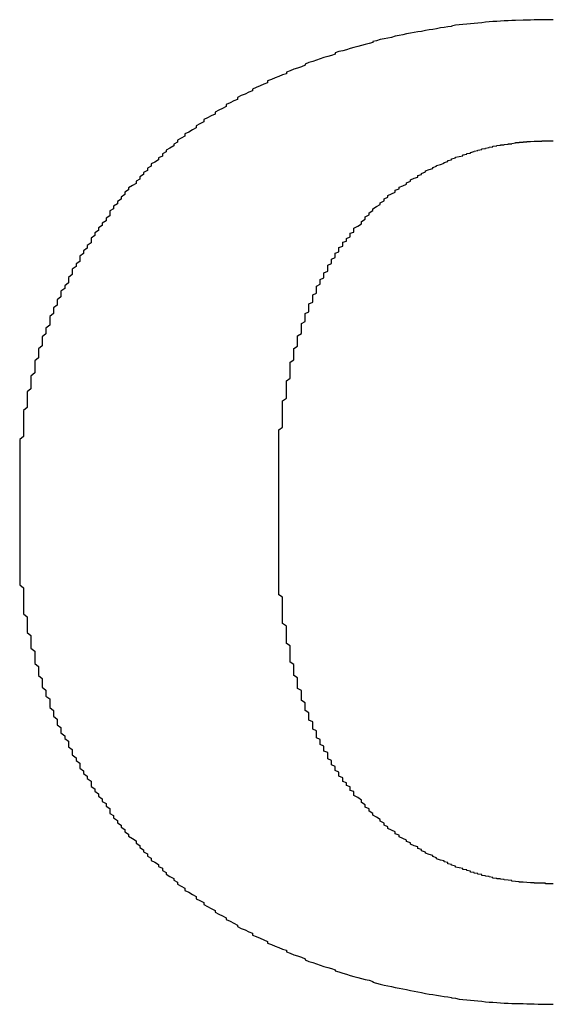
# Model space of a CAD drawing. Extents: x 2915 to 4956, y 382 to 2522.
# Drawn here: x 4433 to 4436, y 1700 to 1706 of the extents above; entities that cross this region are included whole.
import ezdxf

# ---------------------------------------------------------------- set-up
doc = ezdxf.new("R2010")
doc.units = 0
doc.header["$LTSCALE"] = 15
doc.header["$MEASUREMENT"] = 0
doc.layers.get('0').update_dxf_attribs({"linetype": 'CONTINUOUS'})

msp = doc.modelspace()

# ---------------------------------------------------------------- linework, layer by layer
at = {"color": 7}
for points in [[(4436.4787, 1706.3569, 0), (4436.4562, 1706.3569, 0), (4436.4338, 1706.3569, 0), (4436.4114, 1706.3569, 0), (4436.3889, 1706.3569, 0), (4436.3665, 1706.3569, 0), (4436.344, 1706.3546, 0), (4436.3216, 1706.3546, 0), (4436.2991, 1706.3546, 0), (4436.2543, 1706.3524, 0), (4436.2318, 1706.3524, 0), (4436.2094, 1706.3501, 0), (4436.1869, 1706.3501, 0), (4436.1645, 1706.3479, 0), (4436.142, 1706.3456, 0), (4436.1196, 1706.3456, 0), (4436.0972, 1706.3434, 0), (4436.0747, 1706.3412, 0), (4436.0523, 1706.3389, 0), (4436.0298, 1706.3367, 0), (4436.0074, 1706.3344, 0), (4435.9849, 1706.3322, 0), (4435.9625, 1706.3299, 0), (4435.9401, 1706.3277, 0), (4435.9176, 1706.3254, 0), (4435.8952, 1706.3232, 0), (4435.8727, 1706.3187, 0), (4435.8727, 1706.3165, 0), (4435.8503, 1706.3142, 0), (4435.8278, 1706.3097, 0), (4435.8054, 1706.3075, 0), (4435.783, 1706.303, 0), (4435.7605, 1706.2985, 0), (4435.7381, 1706.2963, 0), (4435.7156, 1706.2918, 0), (4435.6932, 1706.2873, 0), (4435.6708, 1706.285, 0), (4435.6483, 1706.2806, 0), (4435.6259, 1706.2761, 0), (4435.6034, 1706.2716, 0), (4435.581, 1706.2671, 0), (4435.5585, 1706.2626, 0), (4435.5361, 1706.2581, 0), (4435.5137, 1706.2514, 0), (4435.4912, 1706.2469, 0), (4435.4688, 1706.2424, 0), (4435.4463, 1706.2379, 0), (4435.4239, 1706.2312, 0), (4435.4014, 1706.2267, 0), (4435.4014, 1706.22, 0), (4435.379, 1706.2155, 0), (4435.3566, 1706.2087, 0), (4435.3341, 1706.202, 0), (4435.3117, 1706.1975, 0), (4435.2892, 1706.1908, 0), (4435.2668, 1706.1841, 0), (4435.2443, 1706.1773, 0), (4435.2219, 1706.1706, 0), (4435.1995, 1706.1661, 0), (4435.177, 1706.1594, 0), (4435.177, 1706.1504, 0), (4435.1546, 1706.1437, 0), (4435.1321, 1706.1369, 0), (4435.1097, 1706.1302, 0), (4435.0872, 1706.1235, 0), (4435.0648, 1706.1145, 0), (4435.0424, 1706.1078, 0), (4435.0199, 1706.101, 0), (4434.9975, 1706.092, 0), (4434.9975, 1706.0853, 0), (4434.975, 1706.0763, 0), (4434.9526, 1706.0674, 0), (4434.9301, 1706.0606, 0), (4434.9077, 1706.0516, 0), (4434.8853, 1706.0427, 0), (4434.8853, 1706.0337, 0), (4434.8628, 1706.027, 0), (4434.8404, 1706.018, 0), (4434.8179, 1706.009, 0), (4434.7955, 1706, 0), (4434.7731, 1705.9911, 0), (4434.7731, 1705.9798, 0), (4434.7506, 1705.9709, 0), (4434.7282, 1705.9619, 0), (4434.7057, 1705.9529, 0), (4434.6833, 1705.9417, 0), (4434.6833, 1705.9327, 0), (4434.6608, 1705.9237, 0), (4434.6384, 1705.9125, 0), (4434.616, 1705.9035, 0), (4434.5935, 1705.8923, 0), (4434.5935, 1705.8811, 0), (4434.5711, 1705.8721, 0), (4434.5486, 1705.8609, 0), (4434.5262, 1705.8497, 0), (4434.5262, 1705.8384, 0), (4434.5037, 1705.8272, 0), (4434.4813, 1705.816, 0), (4434.4589, 1705.8048, 0), (4434.4589, 1705.7936, 0), (4434.4364, 1705.7823, 0), (4434.414, 1705.7711, 0), (4434.3915, 1705.7599, 0), (4434.3915, 1705.7464, 0), (4434.3691, 1705.7352, 0), (4434.3466, 1705.724, 0), (4434.3466, 1705.7105, 0), (4434.3242, 1705.6993, 0), (4434.3018, 1705.6858, 0), (4434.2793, 1705.6746, 0), (4434.2793, 1705.6611, 0), (4434.2569, 1705.6499, 0), (4434.2344, 1705.6365, 0)], [(4434.2344, 1705.6365, 0), (4434.2344, 1705.6252, 0), (4434.212, 1705.614, 0), (4434.212, 1705.6028, 0), (4434.1895, 1705.5893, 0), (4434.1671, 1705.5781, 0), (4434.1671, 1705.5669, 0), (4434.1447, 1705.5557, 0), (4434.1447, 1705.5422, 0), (4434.1222, 1705.531, 0), (4434.1222, 1705.5198, 0), (4434.0998, 1705.5063, 0), (4434.0773, 1705.4951, 0), (4434.0773, 1705.4816, 0), (4434.0549, 1705.4704, 0), (4434.0549, 1705.4569, 0), (4434.0324, 1705.4435, 0), (4434.0324, 1705.4322, 0), (4434.01, 1705.4188, 0), (4434.01, 1705.4053, 0), (4433.9876, 1705.3918, 0), (4433.9876, 1705.3784, 0), (4433.9651, 1705.3671, 0), (4433.9427, 1705.3537, 0), (4433.9427, 1705.3402, 0), (4433.9202, 1705.3268, 0), (4433.9202, 1705.3133, 0), (4433.8978, 1705.2976, 0), (4433.8978, 1705.2841, 0), (4433.8753, 1705.2706, 0), (4433.8753, 1705.2572, 0), (4433.8529, 1705.2437, 0), (4433.8529, 1705.228, 0), (4433.8305, 1705.2145, 0), (4433.8305, 1705.2011, 0), (4433.8305, 1705.1854, 0), (4433.808, 1705.1719, 0), (4433.808, 1705.1562, 0), (4433.7856, 1705.1427, 0), (4433.7856, 1705.127, 0), (4433.7631, 1705.1135, 0), (4433.7631, 1705.0978, 0), (4433.7407, 1705.0844, 0), (4433.7407, 1705.0687, 0), (4433.7183, 1705.053, 0), (4433.7183, 1705.0372, 0), (4433.7183, 1705.0238, 0), (4433.6958, 1705.0081, 0), (4433.6958, 1704.9924, 0), (4433.6734, 1704.9766, 0), (4433.6734, 1704.9609, 0), (4433.6509, 1704.9452, 0), (4433.6509, 1704.9295, 0), (4433.6509, 1704.9138, 0), (4433.6285, 1704.8981, 0), (4433.6285, 1704.8824, 0), (4433.606, 1704.8667, 0), (4433.606, 1704.851, 0), (4433.606, 1704.8353, 0), (4433.5836, 1704.8173, 0), (4433.5836, 1704.8016, 0), (4433.5836, 1704.7859, 0), (4433.5612, 1704.7679, 0), (4433.5612, 1704.7522, 0), (4433.5387, 1704.7365, 0), (4433.5387, 1704.7186, 0), (4433.5387, 1704.7028, 0), (4433.5163, 1704.6849, 0), (4433.5163, 1704.6692, 0), (4433.5163, 1704.6512, 0), (4433.4938, 1704.6355, 0), (4433.4938, 1704.6176, 0), (4433.4938, 1704.6019, 0), (4433.4714, 1704.5839, 0), (4433.4714, 1704.566, 0), (4433.4714, 1704.5502, 0), (4433.4714, 1704.5323, 0), (4433.4489, 1704.5143, 0), (4433.4489, 1704.4964, 0), (4433.4489, 1704.4807, 0), (4433.4265, 1704.4627, 0), (4433.4265, 1704.4448, 0), (4433.4265, 1704.4268, 0), (4433.4265, 1704.4089, 0), (4433.4041, 1704.3909, 0), (4433.4041, 1704.3729, 0), (4433.4041, 1704.355, 0), (4433.4041, 1704.337, 0), (4433.3816, 1704.3191, 0), (4433.3816, 1704.3011, 0), (4433.3816, 1704.2832, 0), (4433.3816, 1704.2652, 0), (4433.3816, 1704.2473, 0), (4433.3592, 1704.2271, 0), (4433.3592, 1704.2091, 0), (4433.3592, 1704.1912, 0), (4433.3592, 1704.1732, 0), (4433.3592, 1704.153, 0), (4433.3367, 1704.1351, 0), (4433.3367, 1704.1171, 0), (4433.3367, 1704.0969, 0), (4433.3367, 1704.0789, 0), (4433.3367, 1704.061, 0), (4433.3367, 1704.0408, 0), (4433.3143, 1704.0228, 0), (4433.3143, 1704.0026, 0), (4433.3143, 1703.9847, 0), (4433.3143, 1703.9645, 0), (4433.3143, 1703.9465, 0), (4433.3143, 1703.9263, 0), (4433.3143, 1703.9084, 0), (4433.3143, 1703.8882, 0), (4433.3143, 1703.868, 0), (4433.2918, 1703.85, 0), (4433.2918, 1703.8298, 0), (4433.2918, 1703.8096, 0), (4433.2918, 1703.7917, 0), (4433.2918, 1703.7715, 0), (4433.2918, 1703.7513, 0), (4433.2918, 1703.7333, 0), (4433.2918, 1703.7131, 0), (4433.2918, 1703.6929, 0), (4433.2918, 1703.6727, 0), (4433.2918, 1703.6525, 0), (4433.2918, 1703.6323, 0), (4433.2918, 1703.6144, 0), (4433.2918, 1703.5942, 0), (4433.2918, 1703.574, 0)], [(4435.2892, 1705.0956, 0), (4435.2892, 1705.1113, 0), (4435.3117, 1705.1248, 0), (4435.3341, 1705.1382, 0), (4435.3341, 1705.1517, 0), (4435.3566, 1705.1652, 0), (4435.3566, 1705.1786, 0), (4435.379, 1705.1921, 0), (4435.379, 1705.2033, 0), (4435.4014, 1705.2168, 0), (4435.4014, 1705.228, 0), (4435.4239, 1705.2415, 0), (4435.4463, 1705.2527, 0), (4435.4463, 1705.2639, 0), (4435.4688, 1705.2751, 0), (4435.4688, 1705.2864, 0), (4435.4912, 1705.2976, 0), (4435.4912, 1705.3066, 0), (4435.5137, 1705.3178, 0), (4435.5361, 1705.3268, 0), (4435.5361, 1705.338, 0), (4435.5585, 1705.347, 0), (4435.5585, 1705.3559, 0), (4435.581, 1705.3649, 0), (4435.6034, 1705.3739, 0), (4435.6034, 1705.3829, 0), (4435.6259, 1705.3918, 0), (4435.6259, 1705.4008, 0), (4435.6483, 1705.4098, 0), (4435.6708, 1705.4165, 0), (4435.6708, 1705.4255, 0), (4435.6932, 1705.4322, 0), (4435.6932, 1705.439, 0), (4435.7156, 1705.4479, 0), (4435.7156, 1705.4547, 0), (4435.7381, 1705.4614, 0), (4435.7605, 1705.4681, 0), (4435.7605, 1705.4749, 0), (4435.783, 1705.4816, 0), (4435.783, 1705.4861, 0), (4435.8054, 1705.4928, 0), (4435.8278, 1705.4996, 0), (4435.8278, 1705.504, 0), (4435.8503, 1705.5108, 0), (4435.8503, 1705.5153, 0), (4435.8727, 1705.5198, 0), (4435.8727, 1705.5265, 0), (4435.8952, 1705.531, 0), (4435.8952, 1705.5355, 0), (4435.9176, 1705.54, 0), (4435.9401, 1705.5444, 0), (4435.9401, 1705.5489, 0), (4435.9625, 1705.5534, 0), (4435.9625, 1705.5579, 0), (4435.9849, 1705.5602, 0), (4435.9849, 1705.5646, 0), (4436.0074, 1705.5691, 0), (4436.0074, 1705.5714, 0), (4436.0298, 1705.5759, 0), (4436.0298, 1705.5781, 0), (4436.0523, 1705.5826, 0), (4436.0523, 1705.5848, 0), (4436.0747, 1705.5871, 0), (4436.0747, 1705.5893, 0), (4436.0972, 1705.5938, 0), (4436.0972, 1705.5961, 0), (4436.1196, 1705.5983, 0), (4436.1196, 1705.6006, 0), (4436.142, 1705.6028, 0), (4436.142, 1705.605, 0), (4436.1645, 1705.6073, 0), (4436.1645, 1705.6095, 0), (4436.1869, 1705.6095, 0), (4436.1869, 1705.6118, 0), (4436.2094, 1705.614, 0), (4436.2094, 1705.6163, 0), (4436.2318, 1705.6163, 0), (4436.2318, 1705.6185, 0), (4436.2318, 1705.6185, 0), (4436.2543, 1705.6207, 0), (4436.2543, 1705.623, 0), (4436.2767, 1705.623, 0), (4436.2767, 1705.623, 0), (4436.2767, 1705.6252, 0), (4436.2991, 1705.6252, 0), (4436.2991, 1705.6275, 0), (4436.3216, 1705.6275, 0), (4436.3216, 1705.6275, 0), (4436.3216, 1705.6297, 0), (4436.344, 1705.6297, 0), (4436.344, 1705.6297, 0), (4436.344, 1705.6297, 0), (4436.3665, 1705.632, 0), (4436.3665, 1705.632, 0), (4436.3665, 1705.632, 0), (4436.3889, 1705.632, 0), (4436.3889, 1705.632, 0), (4436.3889, 1705.632, 0), (4436.3889, 1705.632, 0), (4436.4114, 1705.632, 0), (4436.4114, 1705.6342, 0), (4436.4114, 1705.6342, 0), (4436.4114, 1705.6342, 0), (4436.4338, 1705.6342, 0), (4436.4338, 1705.6342, 0), (4436.4338, 1705.6342, 0), (4436.4338, 1705.6342, 0), (4436.4338, 1705.6342, 0), (4436.4562, 1705.6342, 0), (4436.4562, 1705.6342, 0), (4436.4562, 1705.6342, 0), (4436.4562, 1705.6342, 0), (4436.4562, 1705.6342, 0), (4436.4562, 1705.6342, 0), (4436.4787, 1705.6342, 0)], [(4434.8404, 1703.4865, 0), (4434.8404, 1703.5044, 0), (4434.8404, 1703.5246, 0), (4434.8404, 1703.5426, 0), (4434.8404, 1703.5605, 0), (4434.8404, 1703.5785, 0), (4434.8404, 1703.5987, 0), (4434.8404, 1703.6166, 0), (4434.8404, 1703.6346, 0), (4434.8404, 1703.6525, 0), (4434.8404, 1703.6705, 0), (4434.8404, 1703.6884, 0), (4434.8404, 1703.7042, 0), (4434.8404, 1703.7221, 0), (4434.8404, 1703.7401, 0), (4434.8404, 1703.758, 0), (4434.8404, 1703.7737, 0), (4434.8404, 1703.7917, 0), (4434.8404, 1703.8096, 0), (4434.8404, 1703.8253, 0), (4434.8404, 1703.8433, 0), (4434.8404, 1703.859, 0), (4434.8404, 1703.8747, 0), (4434.8404, 1703.8927, 0), (4434.8404, 1703.9084, 0), (4434.8628, 1703.9241, 0), (4434.8628, 1703.9398, 0), (4434.8628, 1703.9578, 0), (4434.8628, 1703.9735, 0), (4434.8628, 1703.9892, 0), (4434.8628, 1704.0049, 0), (4434.8628, 1704.0206, 0), (4434.8628, 1704.0363, 0), (4434.8628, 1704.052, 0), (4434.8628, 1704.0655, 0), (4434.8628, 1704.0812, 0), (4434.8853, 1704.0969, 0), (4434.8853, 1704.1126, 0), (4434.8853, 1704.1261, 0), (4434.8853, 1704.1418, 0), (4434.8853, 1704.1575, 0), (4434.8853, 1704.171, 0), (4434.8853, 1704.1867, 0), (4434.8853, 1704.2001, 0), (4434.9077, 1704.2158, 0), (4434.9077, 1704.2293, 0), (4434.9077, 1704.2428, 0), (4434.9077, 1704.2562, 0), (4434.9077, 1704.272, 0), (4434.9077, 1704.2854, 0), (4434.9077, 1704.2989, 0), (4434.9077, 1704.3123, 0), (4434.9301, 1704.3258, 0), (4434.9301, 1704.3393, 0), (4434.9301, 1704.3527, 0), (4434.9301, 1704.3662, 0), (4434.9301, 1704.3797, 0), (4434.9301, 1704.3931, 0), (4434.9526, 1704.4066, 0), (4434.9526, 1704.4201, 0), (4434.9526, 1704.4313, 0), (4434.9526, 1704.4448, 0), (4434.9526, 1704.4582, 0), (4434.9526, 1704.4694, 0), (4434.975, 1704.4829, 0), (4434.975, 1704.4941, 0), (4434.975, 1704.5076, 0), (4434.975, 1704.5188, 0), (4434.975, 1704.5323, 0), (4434.975, 1704.5435, 0), (4434.9975, 1704.5547, 0), (4434.9975, 1704.5682, 0), (4434.9975, 1704.5794, 0), (4434.9975, 1704.5906, 0), (4434.9975, 1704.6019, 0), (4435.0199, 1704.6131, 0), (4435.0199, 1704.6243, 0), (4435.0199, 1704.6378, 0), (4435.0199, 1704.649, 0), (4435.0199, 1704.6602, 0), (4435.0424, 1704.6692, 0), (4435.0424, 1704.6804, 0), (4435.0424, 1704.6916, 0), (4435.0424, 1704.7028, 0), (4435.0424, 1704.7141, 0), (4435.0648, 1704.723, 0), (4435.0648, 1704.7343, 0), (4435.0648, 1704.7455, 0), (4435.0648, 1704.7545, 0), (4435.0648, 1704.7657, 0), (4435.0872, 1704.7769, 0), (4435.0872, 1704.7859, 0), (4435.0872, 1704.7971, 0), (4435.0872, 1704.8061, 0), (4435.1097, 1704.8151, 0), (4435.1097, 1704.8263, 0), (4435.1097, 1704.8353, 0), (4435.1097, 1704.8442, 0), (4435.1321, 1704.8555, 0), (4435.1321, 1704.8644, 0), (4435.1321, 1704.8734, 0), (4435.1321, 1704.8824, 0), (4435.1321, 1704.8914, 0), (4435.1546, 1704.9003, 0), (4435.1546, 1704.9093, 0), (4435.1546, 1704.9183, 0), (4435.1546, 1704.9273, 0), (4435.177, 1704.9363, 0), (4435.177, 1704.9452, 0), (4435.177, 1704.9542, 0), (4435.177, 1704.9632, 0), (4435.1995, 1704.9699, 0), (4435.1995, 1704.9789, 0), (4435.1995, 1704.9879, 0), (4435.1995, 1704.9968, 0), (4435.2219, 1705.0036, 0), (4435.2219, 1705.0126, 0), (4435.2219, 1705.0193, 0), (4435.2219, 1705.0283, 0), (4435.2443, 1705.035, 0), (4435.2443, 1705.044, 0), (4435.2443, 1705.0507, 0), (4435.2668, 1705.0597, 0), (4435.2668, 1705.0664, 0), (4435.2668, 1705.0732, 0), (4435.2668, 1705.0821, 0), (4435.2892, 1705.0889, 0), (4435.2892, 1705.0956, 0)], [(4433.2918, 1703.574, 0), (4433.2918, 1703.574, 0), (4433.2918, 1703.574, 0), (4433.2918, 1703.574, 0), (4433.2918, 1703.5717, 0), (4433.2918, 1703.5717, 0), (4433.2918, 1703.5717, 0), (4433.2918, 1703.5717, 0), (4433.2918, 1703.5695, 0), (4433.2918, 1703.5695, 0), (4433.2918, 1703.5673, 0), (4433.2918, 1703.5673, 0), (4433.2918, 1703.565, 0), (4433.2918, 1703.565, 0), (4433.2918, 1703.5628, 0), (4433.2918, 1703.5605, 0), (4433.2918, 1703.5605, 0), (4433.2918, 1703.5583, 0), (4433.2918, 1703.556, 0), (4433.2918, 1703.5538, 0), (4433.2918, 1703.5515, 0), (4433.2918, 1703.5515, 0), (4433.2918, 1703.5493, 0), (4433.2918, 1703.5471, 0), (4433.2918, 1703.5448, 0), (4433.2918, 1703.5426, 0), (4433.2918, 1703.5381, 0), (4433.2918, 1703.5358, 0), (4433.2918, 1703.5336, 0), (4433.2918, 1703.5313, 0), (4433.2918, 1703.5291, 0), (4433.2918, 1703.5269, 0), (4433.2918, 1703.5224, 0), (4433.2918, 1703.5201, 0), (4433.2918, 1703.5179, 0), (4433.2918, 1703.5156, 0), (4433.2918, 1703.5112, 0), (4433.2918, 1703.5089, 0), (4433.2918, 1703.5044, 0), (4433.2918, 1703.5022, 0), (4433.2918, 1703.4999, 0), (4433.2918, 1703.4954, 0), (4433.2918, 1703.4932, 0), (4433.2918, 1703.4887, 0), (4433.2918, 1703.4865, 0), (4433.2918, 1703.482, 0), (4433.2918, 1703.4797, 0), (4433.2918, 1703.4752, 0), (4433.2918, 1703.473, 0), (4433.2918, 1703.4685, 0), (4433.2918, 1703.464, 0), (4433.2918, 1703.4618, 0), (4433.2918, 1703.4573, 0), (4433.2918, 1703.455, 0), (4433.2918, 1703.4506, 0), (4433.2918, 1703.4461, 0), (4433.2918, 1703.4438, 0), (4433.2918, 1703.4393, 0), (4433.2918, 1703.4348, 0), (4433.2918, 1703.4326, 0), (4433.2918, 1703.4281, 0), (4433.2918, 1703.4236, 0), (4433.2918, 1703.4214, 0), (4433.2918, 1703.4169, 0), (4433.2918, 1703.4124, 0), (4433.2918, 1703.4102, 0), (4433.2918, 1703.4057, 0), (4433.2918, 1703.4012, 0), (4433.2918, 1703.3989, 0), (4433.2918, 1703.3945, 0), (4433.2918, 1703.39, 0), (4433.2918, 1703.3877, 0), (4433.2918, 1703.3832, 0), (4433.2918, 1703.381, 0), (4433.2918, 1703.3765, 0), (4433.2918, 1703.372, 0), (4433.2918, 1703.3698, 0), (4433.2918, 1703.3653, 0), (4433.2918, 1703.363, 0), (4433.2918, 1703.3585, 0), (4433.2918, 1703.3541, 0), (4433.2918, 1703.3518, 0), (4433.2918, 1703.3473, 0), (4433.2918, 1703.3451, 0), (4433.2918, 1703.3406, 0), (4433.2918, 1703.3383, 0), (4433.2918, 1703.3339, 0), (4433.2918, 1703.3316, 0), (4433.2918, 1703.3271, 0), (4433.2918, 1703.3249, 0), (4433.2918, 1703.3226, 0), (4433.2918, 1703.3181, 0), (4433.2918, 1703.3159, 0), (4433.2918, 1703.3137, 0), (4433.2918, 1703.3092, 0), (4433.2918, 1703.3069, 0), (4433.2918, 1703.3047, 0), (4433.2918, 1703.3024, 0), (4433.2918, 1703.2979, 0), (4433.2918, 1703.2957, 0), (4433.2918, 1703.2935, 0), (4433.2918, 1703.2912, 0), (4433.2918, 1703.289, 0), (4433.2918, 1703.2867, 0), (4433.2918, 1703.2845, 0), (4433.2918, 1703.2822, 0), (4433.2918, 1703.28, 0), (4433.2918, 1703.2777, 0), (4433.2918, 1703.2755, 0), (4433.2918, 1703.2733, 0), (4433.2918, 1703.2733, 0), (4433.2918, 1703.271, 0), (4433.2918, 1703.2688, 0), (4433.2918, 1703.2688, 0), (4433.2918, 1703.2665, 0), (4433.2918, 1703.2643, 0), (4433.2918, 1703.2643, 0), (4433.2918, 1703.262, 0), (4433.2918, 1703.262, 0), (4433.2918, 1703.2598, 0), (4433.2918, 1703.2598, 0), (4433.2918, 1703.2598, 0), (4433.2918, 1703.2576, 0), (4433.2918, 1703.2576, 0), (4433.2918, 1703.2576, 0), (4433.2918, 1703.2576, 0), (4433.2918, 1703.2576, 0), (4433.2918, 1703.2576, 0)], [(4434.8404, 1703.3451, 0), (4434.8404, 1703.3451, 0), (4434.8404, 1703.3451, 0), (4434.8404, 1703.3451, 0), (4434.8404, 1703.3451, 0), (4434.8404, 1703.3451, 0), (4434.8404, 1703.3473, 0), (4434.8404, 1703.3473, 0), (4434.8404, 1703.3473, 0), (4434.8404, 1703.3473, 0), (4434.8404, 1703.3473, 0), (4434.8404, 1703.3496, 0), (4434.8404, 1703.3496, 0), (4434.8404, 1703.3496, 0), (4434.8404, 1703.3496, 0), (4434.8404, 1703.3518, 0), (4434.8404, 1703.3518, 0), (4434.8404, 1703.3518, 0), (4434.8404, 1703.3541, 0), (4434.8404, 1703.3541, 0), (4434.8404, 1703.3541, 0), (4434.8404, 1703.3563, 0), (4434.8404, 1703.3563, 0), (4434.8404, 1703.3585, 0), (4434.8404, 1703.3585, 0), (4434.8404, 1703.3608, 0), (4434.8404, 1703.3608, 0), (4434.8404, 1703.363, 0), (4434.8404, 1703.363, 0), (4434.8404, 1703.3653, 0), (4434.8404, 1703.3653, 0), (4434.8404, 1703.3675, 0), (4434.8404, 1703.3675, 0), (4434.8404, 1703.3698, 0), (4434.8404, 1703.3698, 0), (4434.8404, 1703.372, 0), (4434.8404, 1703.372, 0), (4434.8404, 1703.3743, 0), (4434.8404, 1703.3765, 0), (4434.8404, 1703.3765, 0), (4434.8404, 1703.3787, 0), (4434.8404, 1703.381, 0), (4434.8404, 1703.381, 0), (4434.8404, 1703.3832, 0), (4434.8404, 1703.3855, 0), (4434.8404, 1703.3855, 0), (4434.8404, 1703.3877, 0), (4434.8404, 1703.39, 0), (4434.8404, 1703.39, 0), (4434.8404, 1703.3922, 0), (4434.8404, 1703.3945, 0), (4434.8404, 1703.3945, 0), (4434.8404, 1703.3967, 0), (4434.8404, 1703.3989, 0), (4434.8404, 1703.4012, 0), (4434.8404, 1703.4012, 0), (4434.8404, 1703.4034, 0), (4434.8404, 1703.4057, 0), (4434.8404, 1703.4079, 0), (4434.8404, 1703.4079, 0), (4434.8404, 1703.4102, 0), (4434.8404, 1703.4124, 0), (4434.8404, 1703.4146, 0), (4434.8404, 1703.4146, 0), (4434.8404, 1703.4169, 0), (4434.8404, 1703.4191, 0), (4434.8404, 1703.4191, 0), (4434.8404, 1703.4214, 0), (4434.8404, 1703.4236, 0), (4434.8404, 1703.4259, 0), (4434.8404, 1703.4259, 0), (4434.8404, 1703.4281, 0), (4434.8404, 1703.4304, 0), (4434.8404, 1703.4326, 0), (4434.8404, 1703.4326, 0), (4434.8404, 1703.4348, 0), (4434.8404, 1703.4371, 0), (4434.8404, 1703.4371, 0), (4434.8404, 1703.4393, 0), (4434.8404, 1703.4416, 0), (4434.8404, 1703.4438, 0), (4434.8404, 1703.4438, 0), (4434.8404, 1703.4461, 0), (4434.8404, 1703.4483, 0), (4434.8404, 1703.4483, 0), (4434.8404, 1703.4506, 0), (4434.8404, 1703.4528, 0), (4434.8404, 1703.4528, 0), (4434.8404, 1703.455, 0), (4434.8404, 1703.4573, 0), (4434.8404, 1703.4573, 0), (4434.8404, 1703.4595, 0), (4434.8404, 1703.4595, 0), (4434.8404, 1703.4618, 0), (4434.8404, 1703.464, 0), (4434.8404, 1703.464, 0), (4434.8404, 1703.4663, 0), (4434.8404, 1703.4663, 0), (4434.8404, 1703.4685, 0), (4434.8404, 1703.4685, 0), (4434.8404, 1703.4708, 0), (4434.8404, 1703.4708, 0), (4434.8404, 1703.473, 0), (4434.8404, 1703.473, 0), (4434.8404, 1703.4752, 0), (4434.8404, 1703.4752, 0), (4434.8404, 1703.4752, 0), (4434.8404, 1703.4775, 0), (4434.8404, 1703.4775, 0), (4434.8404, 1703.4797, 0), (4434.8404, 1703.4797, 0), (4434.8404, 1703.4797, 0), (4434.8404, 1703.482, 0), (4434.8404, 1703.482, 0), (4434.8404, 1703.482, 0), (4434.8404, 1703.482, 0), (4434.8404, 1703.4842, 0), (4434.8404, 1703.4842, 0), (4434.8404, 1703.4842, 0), (4434.8404, 1703.4842, 0), (4434.8404, 1703.4865, 0), (4434.8404, 1703.4865, 0), (4434.8404, 1703.4865, 0), (4434.8404, 1703.4865, 0), (4434.8404, 1703.4865, 0), (4434.8404, 1703.4865, 0), (4434.8404, 1703.4865, 0), (4434.8404, 1703.4865, 0)], [(4435.2892, 1701.7382, 0), (4435.2892, 1701.7472, 0), (4435.2668, 1701.7539, 0), (4435.2668, 1701.7606, 0), (4435.2668, 1701.7696, 0), (4435.2668, 1701.7763, 0), (4435.2443, 1701.7831, 0), (4435.2443, 1701.7921, 0), (4435.2443, 1701.7988, 0), (4435.2219, 1701.8078, 0), (4435.2219, 1701.8145, 0), (4435.2219, 1701.8235, 0), (4435.2219, 1701.8302, 0), (4435.1995, 1701.8392, 0), (4435.1995, 1701.8482, 0), (4435.1995, 1701.8549, 0), (4435.1995, 1701.8639, 0), (4435.177, 1701.8728, 0), (4435.177, 1701.8818, 0), (4435.177, 1701.8886, 0), (4435.177, 1701.8975, 0), (4435.1546, 1701.9065, 0), (4435.1546, 1701.9155, 0), (4435.1546, 1701.9245, 0), (4435.1546, 1701.9334, 0), (4435.1321, 1701.9424, 0), (4435.1321, 1701.9514, 0), (4435.1321, 1701.9604, 0), (4435.1321, 1701.9694, 0), (4435.1321, 1701.9806, 0), (4435.1097, 1701.9895, 0), (4435.1097, 1701.9985, 0), (4435.1097, 1702.0075, 0), (4435.1097, 1702.0187, 0), (4435.0872, 1702.0277, 0), (4435.0872, 1702.0389, 0), (4435.0872, 1702.0479, 0), (4435.0872, 1702.0591, 0), (4435.0648, 1702.0681, 0), (4435.0648, 1702.0793, 0), (4435.0648, 1702.0883, 0), (4435.0648, 1702.0995, 0), (4435.0648, 1702.1107, 0), (4435.0424, 1702.1197, 0), (4435.0424, 1702.1309, 0), (4435.0424, 1702.1422, 0), (4435.0424, 1702.1534, 0), (4435.0424, 1702.1646, 0), (4435.0199, 1702.1736, 0), (4435.0199, 1702.1848, 0), (4435.0199, 1702.196, 0), (4435.0199, 1702.2072, 0), (4435.0199, 1702.2185, 0), (4434.9975, 1702.2319, 0), (4434.9975, 1702.2431, 0), (4434.9975, 1702.2544, 0), (4434.9975, 1702.2656, 0), (4434.9975, 1702.2768, 0), (4434.975, 1702.2903, 0), (4434.975, 1702.3015, 0), (4434.975, 1702.3127, 0), (4434.975, 1702.3262, 0), (4434.975, 1702.3374, 0), (4434.975, 1702.3509, 0), (4434.9526, 1702.3621, 0), (4434.9526, 1702.3756, 0), (4434.9526, 1702.389, 0), (4434.9526, 1702.4002, 0), (4434.9526, 1702.4137, 0), (4434.9526, 1702.4272, 0), (4434.9301, 1702.4406, 0), (4434.9301, 1702.4519, 0), (4434.9301, 1702.4653, 0), (4434.9301, 1702.4788, 0), (4434.9301, 1702.4923, 0), (4434.9301, 1702.5057, 0), (4434.9077, 1702.5192, 0), (4434.9077, 1702.5327, 0), (4434.9077, 1702.5484, 0), (4434.9077, 1702.5618, 0), (4434.9077, 1702.5753, 0), (4434.9077, 1702.5888, 0), (4434.9077, 1702.6045, 0), (4434.9077, 1702.6179, 0), (4434.8853, 1702.6314, 0), (4434.8853, 1702.6471, 0), (4434.8853, 1702.6606, 0), (4434.8853, 1702.6763, 0), (4434.8853, 1702.6898, 0), (4434.8853, 1702.7055, 0), (4434.8853, 1702.7212, 0), (4434.8853, 1702.7346, 0), (4434.8628, 1702.7504, 0), (4434.8628, 1702.7661, 0), (4434.8628, 1702.7818, 0), (4434.8628, 1702.7975, 0), (4434.8628, 1702.8109, 0), (4434.8628, 1702.8267, 0), (4434.8628, 1702.8424, 0), (4434.8628, 1702.8603, 0), (4434.8628, 1702.876, 0), (4434.8628, 1702.8917, 0), (4434.8628, 1702.9074, 0), (4434.8404, 1702.9232, 0), (4434.8404, 1702.9411, 0), (4434.8404, 1702.9568, 0), (4434.8404, 1702.9725, 0), (4434.8404, 1702.9905, 0), (4434.8404, 1703.0062, 0), (4434.8404, 1703.0241, 0), (4434.8404, 1703.0399, 0), (4434.8404, 1703.0578, 0), (4434.8404, 1703.0758, 0), (4434.8404, 1703.0915, 0), (4434.8404, 1703.1094, 0), (4434.8404, 1703.1274, 0), (4434.8404, 1703.1453, 0), (4434.8404, 1703.1633, 0), (4434.8404, 1703.179, 0), (4434.8404, 1703.197, 0), (4434.8404, 1703.2172, 0), (4434.8404, 1703.2351, 0), (4434.8404, 1703.2531, 0), (4434.8404, 1703.271, 0), (4434.8404, 1703.289, 0), (4434.8404, 1703.3069, 0), (4434.8404, 1703.3271, 0), (4434.8404, 1703.3451, 0)], [(4433.2918, 1703.2576, 0), (4433.2918, 1703.2374, 0), (4433.2918, 1703.2172, 0), (4433.2918, 1703.197, 0), (4433.2918, 1703.1768, 0), (4433.2918, 1703.1588, 0), (4433.2918, 1703.1386, 0), (4433.2918, 1703.1184, 0), (4433.2918, 1703.0982, 0), (4433.2918, 1703.0803, 0), (4433.2918, 1703.0601, 0), (4433.2918, 1703.0399, 0), (4433.2918, 1703.0219, 0), (4433.2918, 1703.0017, 0), (4433.2918, 1702.9815, 0), (4433.3143, 1702.9636, 0), (4433.3143, 1702.9434, 0), (4433.3143, 1702.9232, 0), (4433.3143, 1702.9052, 0), (4433.3143, 1702.885, 0), (4433.3143, 1702.8671, 0), (4433.3143, 1702.8469, 0), (4433.3143, 1702.8289, 0), (4433.3143, 1702.8087, 0), (4433.3367, 1702.7907, 0), (4433.3367, 1702.7728, 0), (4433.3367, 1702.7526, 0), (4433.3367, 1702.7346, 0), (4433.3367, 1702.7167, 0), (4433.3367, 1702.6965, 0), (4433.3592, 1702.6785, 0), (4433.3592, 1702.6606, 0), (4433.3592, 1702.6404, 0), (4433.3592, 1702.6224, 0), (4433.3592, 1702.6045, 0), (4433.3816, 1702.5865, 0), (4433.3816, 1702.5686, 0), (4433.3816, 1702.5506, 0), (4433.3816, 1702.5327, 0), (4433.3816, 1702.5125, 0), (4433.4041, 1702.4945, 0), (4433.4041, 1702.4766, 0), (4433.4041, 1702.4586, 0), (4433.4041, 1702.4406, 0), (4433.4265, 1702.4227, 0), (4433.4265, 1702.407, 0), (4433.4265, 1702.389, 0), (4433.4265, 1702.3711, 0), (4433.4489, 1702.3531, 0), (4433.4489, 1702.3352, 0), (4433.4489, 1702.3172, 0), (4433.4714, 1702.3015, 0), (4433.4714, 1702.2835, 0), (4433.4714, 1702.2656, 0), (4433.4714, 1702.2499, 0), (4433.4938, 1702.2319, 0), (4433.4938, 1702.214, 0), (4433.4938, 1702.1983, 0), (4433.5163, 1702.1803, 0), (4433.5163, 1702.1646, 0), (4433.5163, 1702.1466, 0), (4433.5387, 1702.1309, 0), (4433.5387, 1702.113, 0), (4433.5387, 1702.0973, 0), (4433.5612, 1702.0793, 0), (4433.5612, 1702.0636, 0), (4433.5836, 1702.0479, 0), (4433.5836, 1702.0299, 0), (4433.5836, 1702.0142, 0), (4433.606, 1701.9985, 0), (4433.606, 1701.9828, 0), (4433.606, 1701.9671, 0), (4433.6285, 1701.9492, 0), (4433.6285, 1701.9334, 0), (4433.6509, 1701.9177, 0), (4433.6509, 1701.902, 0), (4433.6509, 1701.8863, 0), (4433.6734, 1701.8706, 0), (4433.6734, 1701.8549, 0), (4433.6958, 1701.8392, 0), (4433.6958, 1701.8257, 0), (4433.7183, 1701.81, 0), (4433.7183, 1701.7943, 0), (4433.7183, 1701.7786, 0), (4433.7407, 1701.7629, 0), (4433.7407, 1701.7494, 0), (4433.7631, 1701.7337, 0), (4433.7631, 1701.7202, 0), (4433.7856, 1701.7045, 0), (4433.7856, 1701.6888, 0), (4433.808, 1701.6754, 0), (4433.808, 1701.6596, 0), (4433.8305, 1701.6462, 0), (4433.8305, 1701.6327, 0), (4433.8305, 1701.617, 0), (4433.8529, 1701.6035, 0), (4433.8529, 1701.5901, 0), (4433.8753, 1701.5744, 0), (4433.8753, 1701.5609, 0), (4433.8978, 1701.5474, 0), (4433.8978, 1701.534, 0), (4433.9202, 1701.5205, 0), (4433.9202, 1701.507, 0), (4433.9427, 1701.4936, 0), (4433.9427, 1701.4801, 0), (4433.9651, 1701.4666, 0), (4433.9876, 1701.4532, 0), (4433.9876, 1701.4397, 0), (4434.01, 1701.4262, 0), (4434.01, 1701.4128, 0), (4434.0324, 1701.3993, 0), (4434.0324, 1701.3881, 0), (4434.0549, 1701.3746, 0), (4434.0549, 1701.3612, 0), (4434.0773, 1701.3499, 0), (4434.0773, 1701.3365, 0), (4434.0998, 1701.3252, 0), (4434.1222, 1701.3118, 0), (4434.1222, 1701.3006, 0), (4434.1447, 1701.2893, 0), (4434.1447, 1701.2759, 0), (4434.1671, 1701.2647, 0), (4434.1671, 1701.2534, 0), (4434.1895, 1701.24, 0), (4434.212, 1701.2287, 0), (4434.212, 1701.2175, 0), (4434.2344, 1701.2063, 0), (4434.2344, 1701.1951, 0)], [(4436.4787, 1701.1973, 0), (4436.4562, 1701.1973, 0), (4436.4562, 1701.1973, 0), (4436.4562, 1701.1973, 0), (4436.4562, 1701.1973, 0), (4436.4562, 1701.1973, 0), (4436.4562, 1701.1973, 0), (4436.4338, 1701.1973, 0), (4436.4338, 1701.1996, 0), (4436.4338, 1701.1996, 0), (4436.4338, 1701.1996, 0), (4436.4338, 1701.1996, 0), (4436.4114, 1701.1996, 0), (4436.4114, 1701.1996, 0), (4436.4114, 1701.1996, 0), (4436.4114, 1701.1996, 0), (4436.3889, 1701.1996, 0), (4436.3889, 1701.1996, 0), (4436.3889, 1701.1996, 0), (4436.3889, 1701.1996, 0), (4436.3665, 1701.1996, 0), (4436.3665, 1701.1996, 0), (4436.3665, 1701.2018, 0), (4436.344, 1701.2018, 0), (4436.344, 1701.2018, 0), (4436.344, 1701.2018, 0), (4436.3216, 1701.2041, 0), (4436.3216, 1701.2041, 0), (4436.3216, 1701.2041, 0), (4436.2991, 1701.2063, 0), (4436.2991, 1701.2063, 0), (4436.2767, 1701.2063, 0), (4436.2767, 1701.2085, 0), (4436.2767, 1701.2085, 0), (4436.2543, 1701.2108, 0), (4436.2543, 1701.2108, 0), (4436.2318, 1701.213, 0), (4436.2318, 1701.213, 0), (4436.2318, 1701.2153, 0), (4436.2094, 1701.2175, 0), (4436.2094, 1701.2175, 0), (4436.1869, 1701.2198, 0), (4436.1869, 1701.222, 0), (4436.1645, 1701.2243, 0), (4436.1645, 1701.2265, 0), (4436.142, 1701.2265, 0), (4436.142, 1701.2287, 0), (4436.1196, 1701.231, 0), (4436.1196, 1701.2332, 0), (4436.0972, 1701.2377, 0), (4436.0972, 1701.24, 0), (4436.0747, 1701.2422, 0), (4436.0747, 1701.2445, 0), (4436.0523, 1701.2467, 0), (4436.0523, 1701.2512, 0), (4436.0298, 1701.2534, 0), (4436.0298, 1701.2579, 0), (4436.0074, 1701.2602, 0), (4436.0074, 1701.2647, 0), (4435.9849, 1701.2669, 0), (4435.9849, 1701.2714, 0), (4435.9625, 1701.2759, 0), (4435.9625, 1701.2804, 0), (4435.9401, 1701.2826, 0), (4435.9401, 1701.2871, 0), (4435.9176, 1701.2916, 0), (4435.8952, 1701.2961, 0), (4435.8952, 1701.3028, 0), (4435.8727, 1701.3073, 0), (4435.8727, 1701.3118, 0), (4435.8503, 1701.3163, 0), (4435.8503, 1701.323, 0), (4435.8278, 1701.3275, 0), (4435.8278, 1701.3342, 0), (4435.8054, 1701.3387, 0), (4435.783, 1701.3454, 0), (4435.783, 1701.3522, 0), (4435.7605, 1701.3589, 0), (4435.7605, 1701.3656, 0), (4435.7381, 1701.3724, 0), (4435.7156, 1701.3791, 0), (4435.7156, 1701.3858, 0), (4435.6932, 1701.3926, 0), (4435.6932, 1701.4016, 0), (4435.6708, 1701.4083, 0), (4435.6708, 1701.4173, 0), (4435.6483, 1701.424, 0), (4435.6259, 1701.433, 0), (4435.6259, 1701.442, 0), (4435.6034, 1701.4487, 0), (4435.6034, 1701.4577, 0), (4435.581, 1701.4666, 0), (4435.5585, 1701.4779, 0), (4435.5585, 1701.4868, 0), (4435.5361, 1701.4958, 0), (4435.5361, 1701.507, 0), (4435.5137, 1701.516, 0), (4435.4912, 1701.5272, 0), (4435.4912, 1701.5362, 0), (4435.4688, 1701.5474, 0), (4435.4688, 1701.5587, 0), (4435.4463, 1701.5699, 0), (4435.4463, 1701.5811, 0), (4435.4239, 1701.5946, 0), (4435.4014, 1701.6058, 0), (4435.4014, 1701.617, 0), (4435.379, 1701.6305, 0), (4435.379, 1701.6439, 0), (4435.3566, 1701.6552, 0), (4435.3566, 1701.6686, 0), (4435.3341, 1701.6821, 0), (4435.3341, 1701.6956, 0), (4435.3117, 1701.7113, 0), (4435.2892, 1701.7247, 0), (4435.2892, 1701.7382, 0)], [(4434.2344, 1701.1951, 0), (4434.2569, 1701.1816, 0), (4434.2793, 1701.1704, 0), (4434.2793, 1701.1569, 0), (4434.3018, 1701.1457, 0), (4434.3242, 1701.1322, 0), (4434.3466, 1701.121, 0), (4434.3466, 1701.1076, 0), (4434.3691, 1701.0963, 0), (4434.3915, 1701.0851, 0), (4434.3915, 1701.0739, 0), (4434.414, 1701.0604, 0), (4434.4364, 1701.0492, 0), (4434.4589, 1701.038, 0), (4434.4589, 1701.0268, 0), (4434.4813, 1701.0155, 0), (4434.5037, 1701.0043, 0), (4434.5262, 1700.9931, 0), (4434.5262, 1700.9841, 0), (4434.5486, 1700.9729, 0), (4434.5711, 1700.9617, 0), (4434.5935, 1700.9505, 0), (4434.5935, 1700.9415, 0), (4434.616, 1700.9303, 0), (4434.6384, 1700.9213, 0), (4434.6608, 1700.9101, 0), (4434.6833, 1700.9011, 0), (4434.6833, 1700.8899, 0), (4434.7057, 1700.8809, 0), (4434.7282, 1700.8719, 0), (4434.7506, 1700.8629, 0), (4434.7731, 1700.8517, 0), (4434.7731, 1700.8427, 0), (4434.7955, 1700.8338, 0), (4434.8179, 1700.8248, 0), (4434.8404, 1700.8158, 0), (4434.8628, 1700.8068, 0), (4434.8853, 1700.8001, 0), (4434.8853, 1700.7911, 0), (4434.9077, 1700.7821, 0), (4434.9301, 1700.7732, 0), (4434.9526, 1700.7664, 0), (4434.975, 1700.7575, 0), (4434.9975, 1700.7485, 0), (4434.9975, 1700.7417, 0), (4435.0199, 1700.7328, 0), (4435.0424, 1700.726, 0), (4435.0648, 1700.7193, 0), (4435.0872, 1700.7103, 0), (4435.1097, 1700.7036, 0), (4435.1321, 1700.6969, 0), (4435.1546, 1700.6901, 0), (4435.177, 1700.6834, 0), (4435.177, 1700.6767, 0), (4435.1995, 1700.6699, 0), (4435.2219, 1700.6632, 0), (4435.2443, 1700.6565, 0), (4435.2668, 1700.6497, 0), (4435.2892, 1700.643, 0), (4435.3117, 1700.6363, 0), (4435.3341, 1700.6318, 0), (4435.3566, 1700.625, 0), (4435.379, 1700.6206, 0), (4435.4014, 1700.6138, 0), (4435.4014, 1700.6093, 0), (4435.4239, 1700.6026, 0), (4435.4463, 1700.5981, 0), (4435.4688, 1700.5914, 0), (4435.4912, 1700.5869, 0), (4435.5137, 1700.5824, 0), (4435.5361, 1700.5779, 0), (4435.5585, 1700.5734, 0), (4435.581, 1700.5689, 0), (4435.6034, 1700.5644, 0), (4435.6259, 1700.56, 0), (4435.6483, 1700.5555, 0), (4435.6708, 1700.551, 0), (4435.6932, 1700.5465, 0), (4435.7156, 1700.542, 0), (4435.7381, 1700.5375, 0), (4435.7605, 1700.5353, 0), (4435.783, 1700.5308, 0), (4435.8054, 1700.5285, 0), (4435.8278, 1700.5241, 0), (4435.8503, 1700.5218, 0), (4435.8727, 1700.5173, 0), (4435.8727, 1700.5151, 0), (4435.8952, 1700.5128, 0), (4435.9176, 1700.5083, 0), (4435.9401, 1700.5061, 0), (4435.9625, 1700.5039, 0), (4435.9849, 1700.5016, 0), (4436.0074, 1700.4994, 0), (4436.0298, 1700.4971, 0), (4436.0523, 1700.4949, 0), (4436.0747, 1700.4926, 0), (4436.0972, 1700.4904, 0), (4436.1196, 1700.4904, 0), (4436.142, 1700.4881, 0), (4436.1645, 1700.4859, 0), (4436.1869, 1700.4837, 0), (4436.2094, 1700.4837, 0), (4436.2318, 1700.4814, 0), (4436.2543, 1700.4814, 0), (4436.2991, 1700.4814, 0), (4436.3216, 1700.4792, 0), (4436.344, 1700.4792, 0), (4436.3665, 1700.4792, 0), (4436.3889, 1700.4769, 0), (4436.4114, 1700.4769, 0), (4436.4338, 1700.4769, 0), (4436.4562, 1700.4769, 0), (4436.4787, 1700.4769, 0)]]:
    msp.add_polyline3d(points, dxfattribs=at)

doc.saveas('drawing.dxf')
